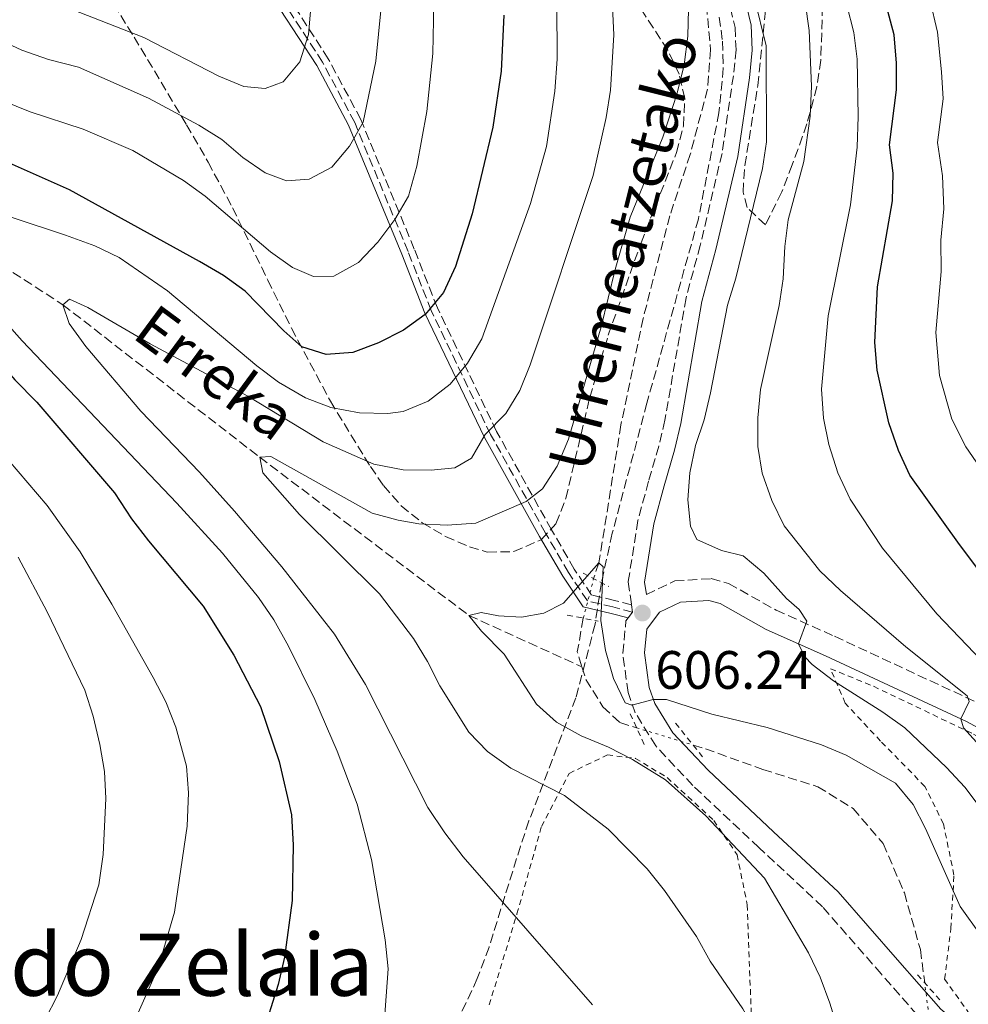
# Model space of a CAD drawing. Units: metres. Extents: x 586444 to 589846, y 4772934 to 4775292.
# Drawn here: x 588534 to 588709, y 4774346 to 4774529 of the extents above; entities that cross this region are included whole.
import ezdxf
from ezdxf.enums import TextEntityAlignment as Align

# ---------------------------------------------------------------- set-up
doc = ezdxf.new("R2010")
doc.units = ezdxf.units.M
doc.header["$MEASUREMENT"] = 0
for name, pattern in [('DGN Style 2', [1.7399219301090239, 1.043953158065414, -0.6959687720436097]), ('DGN Style 3', [2.435890702152634, 1.739921930109024, -0.6959687720436097]), ('DGN Style 5', [1.217945351076317, 0.5219765790327072, -0.6959687720436097])]:
    doc.linetypes.add(name, pattern=pattern)
for name, color, linetype, lineweight in [('Barranco lineal', 142, 'DGN Style 3', 13), ('Barranco lineal no visto', 142, 'DGN Style 5', 0), ('Camino', 7, 'DGN Style 3', 0), ('Cota de punto acotado terreno', 7, 'Continuous', 0), ('Curva de nivel directora', 30, 'Continuous', 30), ('Curva de nivel intermedia', 30, 'Continuous', 0), ('Margen derecho', 7, 'Continuous', 0), ('Pontón-alcantarilla (pasos de agua)', 1, 'DGN Style 2', 0), ('Punto acotado terreno (símbolo)', 7, 'Continuous', 0), ('Senda', 7, 'DGN Style 3', 0), ('Tela metálica o alambrada', 7, 'DGN Style 2', 0), ('Texto de arroyo-regatas y barrancos', 142, 'Continuous', 0), ('Texto de rotulación de espacio menor sin especificar', 7, 'Continuous', 0), ('Zona arbolada', 92, 'DGN Style 3', 0)]:
    doc.layers.add(name, color=color, linetype=linetype, lineweight=lineweight)
doc.styles.add('Style-Arial', font='arial.ttf')

# ---------------------------------------------------------------- blocks, each defined once
blk = doc.blocks.new('5PATER')
at = {"layer": 'Punto acotado terreno (símbolo)', "linetype": 'Continuous', "lineweight": 0}
h = blk.add_hatch(color=51, dxfattribs=at)
edge = h.paths.add_edge_path()
edge.add_ellipse((0, 0), major_axis=(-0.1095731443231308, -0.1110710700762829), ratio=0.9994222409660317, start_angle=0, end_angle=360)

msp = doc.modelspace()

# ---------------------------------------------------------------- linework, layer by layer
at = {"layer": 'Barranco lineal', "color": 142, "linetype": 'DGN Style 3', "lineweight": 13, "extrusion": (-0.03552703164516723, -0.03220079562324822, 0.9988498079209471), "elevation": -174048.5452875274, "flags": 128}
msp.add_lwpolyline([(-3142250.275759372, 3638341.527880613), (-3142246.412548837, 3638336.522513059), (-3142243.752954229, 3638335.271171171)], dxfattribs=at)
at = {"layer": 'Barranco lineal', "color": 142, "linetype": 'DGN Style 3', "lineweight": 13}
for points in [[(588232.5099999999, 4774693.189999999, 666.1699999999983), (588237.9199999999, 4774685.800000001, 665), (588251.2199999997, 4774661.33, 660), (588270.5300000003, 4774634.730000001, 650), (588291.1299999999, 4774625.949999999, 646.6499999999943), (588308.7000000002, 4774621, 645), (588332.8799999999, 4774612.480000001, 640.929999999993), (588346.9400000004, 4774605.180000001, 640), (588386.2100000001, 4774588.109999999, 635), (588419.4400000004, 4774567.180000001, 630), (588439.5499999998, 4774561.039999999, 626.1699999999983), (588464.2100000001, 4774553.960000001, 621.3899999999994), (588481.1100000005, 4774541.380000001, 625), (588489.0499999998, 4774528.970000001, 620.2200000000012), (588509.2100000001, 4774501.230000001, 620), (588522.1699999999, 4774488.359999999, 615.4600000000064), (588541.6299999999, 4774475.699999999, 615), (588578.1200000001, 4774447.449999999, 610), (588616.8600000005, 4774418.140000001, 605), (588637.8300000001, 4774408.59, 604.4600000000064)], [(588660.9100000003, 4774531.210000001, 608.679999999993), (588661.6600000003, 4774522.960000001, 608.570000000007), (588661.0800000001, 4774515.67, 608.3300000000017), (588657.9000000004, 4774503.58, 607.8500000000058), (588654.1200000001, 4774492.210000001, 607.3699999999953), (588649.1699999999, 4774473.180000001, 606.4100000000036), (588645.0499999998, 4774453.430000001, 605.929999999993), (588640.9800000004, 4774427.91, 605), (588640, 4774424.949999999, 604.9499999999971)], [(588637.8300000001, 4774408.59, 604.4600000000064), (588638.5499999998, 4774406.26, 604.3999999999943), (588641.7300000004, 4774401.189999999, 604.2200000000012), (588644.8499999996, 4774398.27, 603.9199999999983), (588647.9600000001, 4774397.32, 603.820000000007)], [(588658.4299999997, 4774394.119999999, 603.4600000000064), (588660.7100000001, 4774393.430000001, 603.3800000000047), (588671.3700000001, 4774389.58, 603.029999999999), (588681.54, 4774386.390000001, 602.7299999999959), (588688.0800000001, 4774382.350000001, 602.4900000000052), (588693.6600000003, 4774375.850000001, 602.3099999999977), (588697.5800000001, 4774366.720000001, 602.1900000000023), (588700.5499999998, 4774356.210000001, 601.8300000000017), (588701.3499999996, 4774350.060000001, 601.3000000000029)]]:
    msp.add_polyline3d(points, dxfattribs=at)
at = {"layer": 'Barranco lineal no visto', "color": 142, "linetype": 'DGN Style 5', "lineweight": 0, "extrusion": (-0.006351710600276096, -0.02424897849080019, 0.9996857720376954), "elevation": -118909.0389384421, "flags": 128}
msp.add_lwpolyline([(-640356.3420255148, 4766273.508813111), (-640356.3420255148, 4766281.088483289)], dxfattribs=at)
at = {"layer": 'Barranco lineal no visto', "color": 142, "linetype": 'DGN Style 5', "lineweight": 0, "extrusion": (0.0314294646616056, -0.009605949087284144, 0.9994598113447171), "elevation": -26758.23349815348, "flags": 128}
msp.add_lwpolyline([(4737955.629656144, 832127.9967550905), (4737955.629656144, 832117.0427375627)], dxfattribs=at)
at = {"layer": 'Barranco lineal no visto', "color": 142, "linetype": 'DGN Style 5', "lineweight": 0, "extrusion": (0.01088918468244109, -0.08434797018751801, 0.9963768592165304), "elevation": -395697.1373972556, "flags": 128}
msp.add_lwpolyline([(1195143.905463305, 4642838.705411449), (1195143.905463305, 4642848.582192302)], dxfattribs=at)
at = {"layer": 'Camino', "color": 7, "linetype": 'DGN Style 3', "lineweight": 0, "elevation": 606.1799999999931, "flags": 128}
for points in [[(588646.3999999987, 4774417.680000001), (588647.219999999, 4774418.760000002)], [(588647.0200000001, 4774420.100000001), (588647.219999999, 4774418.760000002)]]:
    msp.add_lwpolyline(points, dxfattribs=at)
at = {"layer": 'Camino', "color": 7, "linetype": 'DGN Style 3', "lineweight": 0}
for points in [[(588647.0200000001, 4774420.100000001, 606.1799999999931), (588643.8700000007, 4774420.910000003, 605.820000000007), (588639.6099999984, 4774421.92, 604.7400000000054), (588636.4099999998, 4774426.730000002, 605.7599999999949), (588632.1700000018, 4774434.020000001, 607.3699999999955), (588622.0199999998, 4774452.24, 614.429999999993), (588611.0300000014, 4774475.140000002, 623.9299999999931), (588606.7600000022, 4774486.029999999, 628.1799999999931), (588596.8400000003, 4774510.040000002, 635.2899999999937), (588590.8199999988, 4774521.290000002, 638.5800000000019), (588583.979999999, 4774531.870000001, 641.6900000000022), (588573.9200000007, 4774545.390000002, 645.3899999999995), (588564.3399999986, 4774554.790000003, 648.6799999999931), (588546.1900000012, 4774570.180000001, 654.8999999999943), (588538.5899999993, 4774578.440000001, 657.5899999999967), (588532.4499999993, 4774586, 659.3800000000047)], [(588664.230000001, 4774535.440000001, 609.9799999999959), (588666.2100000014, 4774527.09, 609.6600000000036), (588666.3900000001, 4774522.980000001, 609.4499999999972), (588665.8899999995, 4774518.16, 609.1300000000048), (588663.7899999984, 4774503.75, 608.8200000000071), (588659.7499999995, 4774486.690000001, 608.25), (588657.1200000009, 4774476.980000001, 608.2299999999959), (588653.2199999985, 4774454.310000002, 608.6100000000007), (588652.0899999995, 4774449.530000002, 608.6300000000048), (588650.1600000005, 4774442.990000002, 608.4400000000023), (588648.1999999981, 4774435.74, 607.729999999996), (588646.4099999999, 4774424.340000001, 606.3399999999965), (588647.0200000001, 4774420.100000001, 606.1799999999931)], [(588649.7800000006, 4774421.990000002, 606.2700000000041), (588655.0399999977, 4774424.53, 607.029999999999), (588661.7800000012, 4774424.950000001, 607.570000000007), (588664.9999999999, 4774424.040000001, 607.8399999999966), (588673.7999999998, 4774419.119999999, 608.9700000000012), (588684.6400000005, 4774414.270000001, 610.9499999999971), (588710.8799999993, 4774402.08, 615.1300000000047)], [(588714.8700000013, 4774330.160000001, 601.6300000000047), (588709.2800000011, 4774335.87, 601.6199999999956), (588701.5399999984, 4774342.300000001, 601.729999999996), (588693.2899999984, 4774351.690000001, 602.1000000000059), (588682.4299999998, 4774364.130000002, 603.3500000000058), (588670.6200000015, 4774375.140000002, 604.550000000003), (588658.3900000005, 4774386.619999999, 604.75), (588651.4999999994, 4774393.939999999, 604.8699999999953), (588647.7199999975, 4774400.08, 605.0000000000001), (588646.3799999986, 4774403.83, 605.0899999999966), (588645.3900000007, 4774411.140000002, 605.570000000007), (588645.9899999974, 4774417.140000001, 605.8600000000007), (588646.3999999987, 4774417.680000001, 606.1799999999931)]]:
    msp.add_polyline3d(points, dxfattribs=at)
at = {"layer": 'Curva de nivel directora', "color": 30, "linetype": 'Continuous', "lineweight": 30, "flags": 128}
for points, elevation in [([(588715.1199999994, 4774421.609999999), (588707.7999999991, 4774431.250000002), (588698.6100000005, 4774444.130000001), (588696.5099999993, 4774448.670000001), (588694.6899999998, 4774453.800000003), (588692.5199999994, 4774463.600000001), (588692.1199999994, 4774468.7), (588692.6, 4774479.050000001), (588695.3699999994, 4774494.940000001), (588695.5300000003, 4774500.08), (588694.8499999986, 4774505.340000002), (588696.1299999993, 4774515.510000002), (588696.1299999993, 4774520.510000002), (588695.6699999989, 4774525.750000001), (588692.9499999987, 4774535.940000001), (588689.8699999986, 4774544.480000001), (588687.8700000005, 4774549.07), (588673.5000000005, 4774571.720000002), (588663.0899999988, 4774590.230000001), (588654.85, 4774600.49)], 625.0000000000002), ([(588623.3299999994, 4774529.380000001), (588622.8600000001, 4774518.970000002), (588621.2999999999, 4774508.62), (588617.48, 4774492.560000001), (588614.4099999989, 4774482.800000002), (588612.1499999991, 4774478.01), (588608.7599999983, 4774473.930000001), (588604.7300000004, 4774470.980000002), (588600.1100000005, 4774468.640000002), (588595.3899999997, 4774466.890000002), (588590.4000000008, 4774466.480000001), (588585.8900000001, 4774467.930000001), (588582.5899999988, 4774470.850000001), (588575.4400000006, 4774478.230000001), (588571.3899999983, 4774481.160000001), (588566.9800000006, 4774483.720000001), (588542.8499999995, 4774497.010000001), (588527.7599999999, 4774503.650000001)], 625.0000000000001), ([(588498.7099999991, 4774502.34), (588511.9199999992, 4774485.650000001), (588532.6999999996, 4774461.810000001), (588536.7799999987, 4774457.640000001), (588551.2000000002, 4774440.880000001), (588554.3699999996, 4774436.03), (588557.49, 4774431.990000002), (588567.6199999999, 4774419.840000001), (588573.2999999993, 4774410.790000001), (588578.2399999992, 4774401.24), (588581.7399999994, 4774391.09), (588584.0100000004, 4774381.160000001), (588584.3099999998, 4774375.550000001), (588584.14, 4774365.300000001), (588582.7299999996, 4774354.830000001), (588581.5400000005, 4774349.720000002), (588578.4999999984, 4774340.080000001)], 625.0000000000001)]:
    msp.add_lwpolyline(points, dxfattribs=dict(at, elevation=elevation))
at = {"layer": 'Curva de nivel intermedia', "color": 30, "linetype": 'Continuous', "lineweight": 0, "flags": 128}
for points, elevation in [([(588610.5000000017, 4774537.760000001), (588610.2000000001, 4774522.269999999), (588609.1000000003, 4774511.510000001), (588607.2100000016, 4774501.4), (588605.6900000017, 4774495.830000001), (588603.1300000001, 4774491.529999998), (588599.9900000019, 4774487.319999999), (588596.4100000011, 4774483.539999999), (588591.8200000002, 4774481.009999999), (588588.0500000016, 4774480.939999999), (588584.1600000003, 4774482.599999999), (588580.0899999999, 4774485.509999999), (588568.0300000011, 4774495.810000001), (588563.9600000008, 4774498.73), (588554.610000001, 4774504.310000001), (588545.3799999999, 4774508.279999998), (588535.5600000005, 4774511.470000001), (588530.3600000015, 4774513.550000001)], 630), ([(588717.3000000009, 4774437.28), (588708.9500000003, 4774449.350000001), (588706.390000001, 4774454.52), (588704.1, 4774462.59), (588703.4000000004, 4774470.58), (588704.3900000005, 4774481.880000001), (588704.3400000014, 4774487.67), (588704.870000001, 4774493.499999999), (588704.6400000008, 4774499.59), (588703.7400000001, 4774505.759999999), (588704.7600000015, 4774513.890000001), (588704.4599999998, 4774518.88), (588703.7500000013, 4774526.24), (588700.8700000001, 4774538.390000001)], 630), ([(588643.2200000003, 4774536.100000001), (588643.7400000012, 4774525.76), (588643.1300000009, 4774515.449999998), (588642.2900000005, 4774510.42), (588639.8899999999, 4774499.680000001), (588628.2400000001, 4774464.599999999), (588626.3400000002, 4774459.810000001), (588623.7000000004, 4774455.57), (588619.9200000007, 4774451.65), (588617.3600000015, 4774447.279999998), (588614.2600000014, 4774445.480000001), (588609.9000000005, 4774445.039999999), (588604.7000000015, 4774445.140000002), (588599.2499999999, 4774446.140000001), (588589.8799999999, 4774450.289999999), (588575.8899999999, 4774458.789999999), (588557.8200000008, 4774468.439999999), (588546.2400000002, 4774475.180000001), (588542.8800000009, 4774476.720000001), (588541.6300000013, 4774475.699999998), (588542.7800000003, 4774472.24), (588545.9000000005, 4774468), (588556.0900000007, 4774456), (588566.9500000015, 4774444.71), (588573.4500000014, 4774437.479999999), (588582.22, 4774427.119999999), (588591.99, 4774414.689999999), (588597.7300000021, 4774405.359999999), (588609.2700000001, 4774382.519999998), (588612.4400000018, 4774377.86), (588615.8400000016, 4774373.380000001), (588639.8000000005, 4774345.970000001)], 615.0000000000001), ([(588587.6100000013, 4774530.789999999), (588587.1799999998, 4774525.810000001), (588585.5500000004, 4774520.739999999), (588582.4600000014, 4774517.020000001), (588579.1100000008, 4774515.76), (588575.1700000003, 4774516.159999999), (588570.55, 4774518.09), (588556.6500000019, 4774525.220000001), (588536.8400000014, 4774533.029999998)], 640.0000000000001), ([(588711.7900000013, 4774382.300000002), (588708.7699999993, 4774386.3), (588705.3800000007, 4774389.98), (588697.6900000017, 4774397.319999999), (588693.6200000015, 4774400.23), (588684.4500000004, 4774405.999999999), (588680.4800000008, 4774409.05), (588679.1100000006, 4774410.46), (588677.9700000007, 4774412.869999999), (588679.5000000017, 4774417.060000001), (588678.0600000002, 4774419.210000001), (588675.7199999999, 4774421.289999999), (588671.5199999999, 4774425.939999999), (588667.6900000012, 4774429.15), (588663.6699999999, 4774430.159999998), (588659.1200000015, 4774432.230000001), (588657.9200000011, 4774434.679999998), (588657.4800000008, 4774439.58), (588657.8499999996, 4774444.56), (588658.88, 4774449.619999998), (588660.4900000015, 4774454.359999999), (588661.6300000015, 4774459.41), (588664.8200000012, 4774475.66), (588666.3600000012, 4774480.619999998), (588671.3000000009, 4774500.969999999), (588672.0600000009, 4774505.909999999), (588672.0000000005, 4774523.689999999), (588669.8100000002, 4774532.51)], 610), ([(588724.8200000002, 4774379.409999999), (588708.5700000003, 4774397.279999999), (588708.0800000008, 4774398.970000002), (588709.6200000008, 4774402.199999999), (588709.2000000007, 4774403.210000001), (588697.8700000005, 4774412.319999999), (588685.7500000013, 4774422.74), (588681.9100000013, 4774426.369999998), (588675.2999999997, 4774434.720000001), (588673.0199999998, 4774439.430000001), (588671.2000000003, 4774444.509999999), (588670.4200000003, 4774449.449999998), (588670.4400000003, 4774454.759999999), (588670.9099999998, 4774459.989999999), (588674.3800000009, 4774475.550000001), (588675.1299999999, 4774480.49), (588675.4100000013, 4774486.49), (588676.0599999996, 4774491.449999999), (588678.9400000008, 4774502.23), (588680.1100000021, 4774510.659999999), (588680.3800000002, 4774516.220000001), (588679.950000001, 4774526.529999998), (588679.1900000012, 4774531.759999999)], 615.0000000000001), ([(588600.6, 4774530.850000001), (588599.6299999999, 4774520.869999999), (588597.2699999994, 4774509.55), (588594.7800000017, 4774505.09), (588591.4700000014, 4774501.189999999), (588587.2699999993, 4774498.96), (588583.0500000014, 4774498.679999998), (588579.1300000009, 4774500.16), (588575.0100000015, 4774502.980000001), (588571.0700000009, 4774506.32), (588566.8399999997, 4774508.989999999), (588557.5000000012, 4774513.980000001), (588544.5400000016, 4774519.760000001), (588538.9700000016, 4774521.17), (588534.0000000005, 4774522.890000001), (588529.4699999997, 4774525)], 635), ([(588633.1500000008, 4774531.52), (588633.2200000001, 4774521.2), (588632.790000001, 4774515.319999999), (588631.2400000021, 4774505.050000001), (588628.2699999993, 4774494.500000001), (588619.2700000004, 4774469.410000001), (588616.5999999993, 4774464.86), (588613.4200000009, 4774461), (588609.3300000007, 4774457.84), (588604.7100000004, 4774455.939999999), (588601.8700000017, 4774455.539999999), (588596.6100000001, 4774455.699999998), (588591.2800000014, 4774456.689999999), (588586.600000001, 4774458.449999999), (588581.5800000008, 4774461.38), (588577.5599999996, 4774464.359999999), (588561.0100000004, 4774478.26), (588552.0800000008, 4774484.469999999), (588547.5600000012, 4774486.609999998), (588542.140000001, 4774488.62), (588532.2000000011, 4774491.87)], 620), ([(588657.5600000012, 4774530.480000001), (588657.4299999994, 4774525.480000001), (588656.79, 4774520.199999998), (588655.4500000012, 4774514.930000001), (588652.8099999992, 4774506.779999998), (588646.7600000009, 4774491.939999999), (588644.0000000005, 4774482.259999999), (588641.4000000008, 4774471.59), (588635.3200000012, 4774450.83), (588633.2400000002, 4774445.800000001), (588630.510000001, 4774441.609999999), (588627.4700000013, 4774439.260000001), (588618.1500000005, 4774435.230000001), (588612.870000001, 4774434.890000001), (588607.6000000006, 4774435.119999998), (588603.7500000015, 4774435.76), (588598.9300000002, 4774437.109999998), (588580.1500000001, 4774447.57), (588578.1200000007, 4774447.449999998), (588578.6600000015, 4774444.58), (588585.5100000001, 4774436.830000001), (588600.3300000017, 4774422.119999999), (588606.5800000012, 4774413.890000001), (588609.2200000009, 4774409.600000001), (588611.5099999999, 4774405.06), (588616.8699999999, 4774396.529999998), (588620.3299999998, 4774392.930000001), (588624.6399999993, 4774389.800000001), (588634.6100000005, 4774384.76), (588642.7100000007, 4774378.550000001), (588649.9400000015, 4774371.159999999), (588653.1199999999, 4774367.149999999), (588659.030000002, 4774358.65), (588661.6200000005, 4774354.070000002)], 610), ([(588682.5900000008, 4774454.71), (588682.250000001, 4774460.060000001), (588683.4900000016, 4774473.67), (588687.5900000009, 4774494.199999999), (588688.8100000013, 4774504.890000001), (588689.0300000004, 4774510.569999999), (588688.8100000013, 4774521.210000001), (588688.2400000013, 4774526.180000001), (588686.9400000004, 4774531.249999999)], 620), ([(588523.3699999999, 4774481.009999999), (588534.0899999999, 4774469.04), (588562.7699999994, 4774438.949999999), (588571.2300000018, 4774429.66), (588577.9000000017, 4774421.430000001), (588580.7100000012, 4774417.3), (588583.4699999995, 4774412.42), (588588.3100000009, 4774402.579999999), (588592.4700000006, 4774392.970000001), (588596.200000001, 4774383.180000001), (588598.8200000006, 4774372.9), (588601.3900000011, 4774358.029999999), (588601.8899999995, 4774352.649999999), (588601.1600000008, 4774342.529999998)], 620), ([(588714.7000000014, 4774406.819999999), (588703.6100000005, 4774418.46), (588693.5099999997, 4774430.619999999), (588687.5100000005, 4774439.679999999), (588685.2500000007, 4774444.569999999), (588683.5800000011, 4774449.810000001), (588682.5900000008, 4774454.71)], 620), ([(588531.5599999996, 4774446.890000002), (588538.7100000001, 4774438.489999999), (588544.8600000012, 4774429.929999999), (588550.7300000008, 4774420.239999999), (588558.3700000006, 4774406.640000001), (588560.7199999997, 4774402.099999999), (588562.5900000007, 4774397.449999999), (588564.5300000008, 4774390.220000001), (588564.9300000009, 4774385.23), (588564.6500000014, 4774379.069999999), (588562.3, 4774363.13), (588559.2900000014, 4774352.83), (588553.1100000013, 4774338.939999999)], 630), ([(588533.3400000011, 4774428.909999999), (588538.690000002, 4774418.819999999), (588545.6800000014, 4774404.26), (588547.2500000006, 4774399.480000001), (588548.470000001, 4774394.219999999), (588549.3200000003, 4774389.21), (588549.5800000018, 4774384.179999999), (588549.0900000001, 4774373.820000002), (588548.2899999999, 4774368.230000001), (588545.0100000009, 4774358.099999999), (588540.63, 4774347.679999998), (588538.3300000001, 4774343.239999999)], 635), ([(588686.8700000012, 4774336.189999999), (588683.8, 4774346.259999999), (588681.9699999995, 4774351.09), (588679.8100000002, 4774355.600000001), (588671.6800000009, 4774369.440000001), (588660.8, 4774381.019999999), (588653.3200000012, 4774387.659999999), (588647.2100000001, 4774391.42), (588642.78, 4774393.720000001), (588637.7000000017, 4774395.84), (588633.1399999997, 4774398.34), (588629.4200000003, 4774401.689999999), (588623.400000001, 4774410.930000001), (588619.200000001, 4774415.220000001), (588616.8600000008, 4774418.140000001), (588619.1299999995, 4774418.690000001), (588622.3600000016, 4774418.039999999), (588626.6100000007, 4774417.82), (588630.7900000005, 4774418.550000002), (588634.4299999994, 4774420.42), (588640.9800000007, 4774427.91), (588641.7600000007, 4774427.140000002), (588641.3200000004, 4774417.21), (588642.1699999998, 4774411.66), (588643.6699999997, 4774406.470000001), (588645.8600000001, 4774401.92), (588647.0500000014, 4774401.510000001), (588651.0400000013, 4774402.539999999), (588653.490000001, 4774402.539999999), (588661.9199999998, 4774399.859999998), (588672.1600000014, 4774397.390000001), (588682.2100000008, 4774394.159999999), (588686.8200000019, 4774392.239999999), (588695.9300000004, 4774387.069999998), (588699.2000000004, 4774383.09), (588701.5200000005, 4774378.66), (588707.9100000008, 4774364.220000001), (588711.8200000003, 4774358.729999999)], 605), ([(588661.6200000005, 4774354.070000002), (588667.6300000007, 4774345.249999999), (588670.1000000006, 4774340.890000001), (588674.2600000004, 4774331.100000001), (588676.6500000019, 4774326.71), (588679.3099999996, 4774322.28), (588687.7600000007, 4774309.75), (588699.7700000004, 4774296.159999999), (588710.6600000003, 4774285.140000001)], 610)]:
    msp.add_lwpolyline(points, dxfattribs=dict(at, elevation=elevation))
at = {"layer": 'Margen derecho', "color": 7, "linetype": 'Continuous', "lineweight": 0}
for points in [[(588646.3999999987, 4774417.680000001, 606.1799999999931), (588643.2699999994, 4774418.490000002, 605.820000000007), (588638.0700000004, 4774419.720000001, 604.7400000000054), (588634.2899999986, 4774425.410000001, 605.7599999999949), (588629.989999998, 4774432.790000002, 607.3699999999955), (588619.8, 4774451.090000001, 614.429999999993), (588608.7399999981, 4774474.140000001, 623.9299999999931), (588604.44, 4774485.100000001, 628.1799999999931), (588594.5799999983, 4774508.970000002, 635.2899999999937), (588588.6700000007, 4774520.02, 638.5800000000019), (588581.9299999995, 4774530.440000001, 641.6900000000022), (588572.0299999998, 4774543.750000001, 645.3899999999995), (588562.6599999999, 4774552.939999999, 648.6799999999931), (588544.4600000011, 4774568.380000004, 654.8999999999943), (588536.6999999983, 4774576.800000003, 657.5899999999967), (588530.3500000003, 4774584.620000001, 659.3800000000047)], [(588667.100000001, 4774536.310000002, 609.9799999999959), (588669.1900000009, 4774527.51, 609.6600000000036), (588669.3899999998, 4774522.880000001, 609.4499999999972), (588668.8599999979, 4774517.790000001, 609.1300000000048), (588666.7399999988, 4774503.190000001, 608.8200000000071), (588662.6599999998, 4774485.949999999, 608.25), (588660.0500000012, 4774476.330000001, 608.2299999999959), (588656.1599999998, 4774453.710000001, 608.6100000000007), (588654.9899999986, 4774448.76, 608.6300000000048), (588653.0500000007, 4774442.170000001, 608.4400000000023), (588651.1399999995, 4774435.120000001, 607.729999999996), (588649.4400000009, 4774424.32, 606.3399999999965), (588649.7800000006, 4774421.990000002, 606.2700000000041)], [(588711.9899999979, 4774338.810000001, 601.6199999999956), (588704.3399999992, 4774345.170000001, 601.729999999996), (588696.3000000014, 4774354.320000002, 602.1000000000059), (588685.3099999988, 4774366.91, 603.3500000000058), (588673.3500000006, 4774378.060000001, 604.550000000003), (588661.219999998, 4774389.449999999, 604.75), (588654.6900000012, 4774396.380000001, 604.8699999999953), (588651.3399999985, 4774401.820000002, 605.0000000000001), (588650.2800000012, 4774404.78, 605.0899999999966), (588649.4200000007, 4774411.210000001, 605.570000000007), (588649.8599999989, 4774415.619999999, 605.8600000000007), (588652.2100000002, 4774418.720000002, 606.6300000000048), (588656.0700000003, 4774420.580000001, 607.029999999999), (588661.3500000021, 4774420.920000001, 607.570000000007), (588663.4599999998, 4774420.320000002, 607.8399999999966), (588672.0000000005, 4774415.540000001, 608.9700000000012), (588682.9799999997, 4774410.630000002, 610.9499999999971), (588709.0799999977, 4774398.5, 615.1300000000047), (588713.2999999999, 4774396.210000001, 616.009999999995)]]:
    msp.add_polyline3d(points, dxfattribs=at)
at = {"layer": 'Pontón-alcantarilla (pasos de agua)', "color": 1, "linetype": 'DGN Style 2', "lineweight": 0, "flags": 128}
for points, elevation in [([(588638.04, 4774425.960000001), (588642.8399999999, 4774423.470000001)], 605.4100000000036), ([(588646.7599999999, 4774399.92), (588649.4100000003, 4774394.17)], 604.9700000000012), ([(588704.1799999997, 4774346.869999999), (588699.8899999997, 4774351.699999999)], 601.779999999999)]:
    msp.add_lwpolyline(points, dxfattribs=dict(at, elevation=elevation))
at = {"layer": 'Pontón-alcantarilla (pasos de agua)', "color": 1, "linetype": 'DGN Style 2', "lineweight": 0, "extrusion": (0.09415696622986468, -0.01850101791574167, 0.9953854419502375), "elevation": -32304.88418104928, "flags": 128}
msp.add_lwpolyline([(4798328.200565178, 341414.237922503), (4798328.200565179, 341408.4019992694)], dxfattribs=at)
at = {"layer": 'Pontón-alcantarilla (pasos de agua)', "color": 1, "linetype": 'DGN Style 2', "lineweight": 0, "extrusion": (0.002160191537181328, -0.002708240130855401, 0.999993999485955), "elevation": -11054.06471357728, "flags": 128}
msp.add_lwpolyline([(588657.5006345271, 4774379.501967894), (588652.100582321, 4774386.271992722)], dxfattribs=at)
at = {"layer": 'Senda', "color": 7, "linetype": 'DGN Style 3', "lineweight": 0}
msp.add_polyline3d([(588647.219999999, 4774418.760000002, 606.1799999999931), (588643.569999999, 4774419.7, 605.820000000007), (588638.8399999995, 4774420.82, 604.7400000000054), (588635.3500000002, 4774426.07, 605.7599999999949), (588631.0799999988, 4774433.410000001, 607.3699999999955), (588620.9099999988, 4774451.660000001, 614.429999999993), (588609.8899999993, 4774474.640000001, 623.9299999999931), (588605.6, 4774485.560000002, 628.1799999999931), (588595.7100000015, 4774509.500000001, 635.2899999999937), (588589.7500000005, 4774520.660000001, 638.5800000000019), (588582.9499999987, 4774531.16, 641.6900000000022), (588572.9799999997, 4774544.570000002, 645.3899999999995), (588563.5000000005, 4774553.86, 648.6799999999931), (588545.3299999983, 4774569.280000002, 654.8999999999943), (588537.6399999993, 4774577.62, 657.5899999999967), (588531.3999999987, 4774585.310000001, 659.3800000000047)], dxfattribs=at)
at = {"layer": 'Tela metálica o alambrada', "color": 7, "linetype": 'DGN Style 2', "lineweight": 0}
for points in [[(588730.5499999998, 4774325.630000001, 602.1100000000006), (588721.1900000004, 4774334.15, 602.1100000000006), (588710.7000000002, 4774342.84, 602.0500000000029), (588705.0499999998, 4774350.710000001, 601.6300000000047), (588706.2100000001, 4774360.100000001, 603.3000000000029), (588706.7699999996, 4774370.029999999, 605.6999999999971), (588704.8200000003, 4774379.52, 606.7100000000064), (588701.3899999997, 4774386.449999999, 607.5500000000029), (588693.1699999999, 4774394.850000001, 607.8500000000058), (588686.6200000001, 4774401.880000001, 608.9199999999983), (588683.9100000003, 4774408.26, 610.8399999999965), (588691.8700000001, 4774405, 612.75), (588710.3799999999, 4774396.16, 615.3800000000047), (588720.1500000004, 4774390.220000001, 617.2899999999936), (588730.8700000001, 4774384.58, 619.029999999999), (588740.75, 4774380.730000001, 620.0399999999936), (588751.1600000003, 4774377.84, 621), (588757.0199999996, 4774376.550000001, 621.6000000000058)], [(588620.6500000004, 4774345.99, 617.2299999999959), (588625.79, 4774362.810000001, 615.6199999999953), (588630.3399999999, 4774379.029999999, 612.5099999999948), (588635.4400000004, 4774388.850000001, 608.929999999993), (588642.54, 4774392.289999999, 606.529999999999), (588647.75, 4774391.65, 605.7599999999948), (588653.6200000001, 4774388.08, 605.4600000000064), (588662.2599999999, 4774380.16, 605.3399999999965), (588666.5899999999, 4774373.779999999, 605.6999999999971), (588668.4699999997, 4774364.52, 606.5899999999965), (588669.9400000004, 4774323.99, 612.6300000000047)]]:
    msp.add_polyline3d(points, dxfattribs=at)
at = {"layer": 'Zona arbolada', "color": 92, "linetype": 'DGN Style 3', "lineweight": 0}
for points in [[(588527.4100000003, 4774568.359999999, 658.6300000000047), (588549.7800000003, 4774533.470000001, 648.0500000000029), (588554.8300000001, 4774525.33, 645.1199999999953), (588564.5499999998, 4774509.07, 638.3800000000047), (588568.5499999998, 4774502.15, 635.8500000000058), (588573.0800000001, 4774493.67, 633.8099999999977), (588579.6100000005, 4774480.26, 631.7200000000012), (588583.9900000002, 4774471.369999999, 629.679999999993), (588591.2000000002, 4774457.84, 624.9199999999983), (588598.6200000001, 4774445.720000001, 620.3099999999977), (588601.0599999996, 4774442.189999999, 618.9900000000052), (588604.3200000003, 4774438.449999999, 617.3500000000058), (588608.2400000002, 4774435.289999999, 615.570000000007), (588612.5599999996, 4774432.75, 613.9400000000023), (588617.0099999999, 4774430.859999999, 612.7599999999948), (588620.29, 4774429.880000001, 612.3600000000006), (588625.2100000001, 4774429.960000001, 612.3600000000006)], [(588549.7800000003, 4774533.470000001, 648.0500000000029), (588554.8300000001, 4774525.33, 645.1199999999953), (588564.5499999998, 4774509.07, 638.3800000000047), (588568.5499999998, 4774502.15, 635.8500000000058), (588573.0800000001, 4774493.67, 633.8099999999977), (588579.6100000005, 4774480.26, 631.7200000000012), (588583.9900000002, 4774471.369999999, 629.679999999993), (588591.2000000002, 4774457.84, 624.9199999999983), (588598.6200000001, 4774445.720000001, 620.3099999999977), (588601.0599999996, 4774442.189999999, 618.9900000000052), (588604.3200000003, 4774438.449999999, 617.3500000000058), (588608.2400000002, 4774435.289999999, 615.570000000007), (588612.5599999996, 4774432.75, 613.9400000000023), (588617.0099999999, 4774430.859999999, 612.7599999999948), (588620.29, 4774429.880000001, 612.3600000000006), (588625.2100000001, 4774429.960000001, 612.3600000000006), (588630.2599999999, 4774432.15, 612.5800000000017), (588633.0099999999, 4774435.130000001, 612.7100000000064), (588634.8499999996, 4774439.850000001, 612.8099999999977), (588639.29, 4774458.529999999, 613.2599999999948), (588642.6900000004, 4774470.050000001, 613.529999999999), (588648.7800000003, 4774487.199999999, 613.7899999999936), (588655.3499999996, 4774503.91, 614.3300000000017), (588656.6600000003, 4774508.84, 614.3699999999953), (588656.8799999999, 4774513.980000001, 614.5200000000041), (588655.8399999999, 4774518.439999999, 615.2200000000012), (588653.7300000004, 4774522.890000001, 616.4700000000012), (588648.4699999997, 4774530.99, 619.0399999999936)], [(588625.2100000001, 4774429.960000001, 612.3600000000006), (588630.2599999999, 4774432.15, 612.5800000000017), (588633.0099999999, 4774435.130000001, 612.7100000000064), (588634.8499999996, 4774439.850000001, 612.8099999999977), (588639.29, 4774458.529999999, 613.2599999999948), (588642.6900000004, 4774470.050000001, 613.529999999999), (588648.7800000003, 4774487.199999999, 613.7899999999936), (588655.3499999996, 4774503.91, 614.3300000000017), (588656.6600000003, 4774508.84, 614.3699999999953), (588656.8799999999, 4774513.980000001, 614.5200000000041), (588655.8399999999, 4774518.439999999, 615.2200000000012), (588653.7300000004, 4774522.890000001, 616.4700000000012), (588648.4699999997, 4774530.99, 619.0399999999936)], [(588682.4199999999, 4774530.970000001, 624.8999999999943), (588682.0899999999, 4774521.050000001, 623.4400000000023), (588681.3499999996, 4774516.109999999, 622.8000000000029), (588679.5300000003, 4774509.220000001, 622.529999999999), (588676.8099999996, 4774501.640000001, 622.5899999999965), (588674.8600000005, 4774496.609999999, 622.1000000000058), (588671.8300000001, 4774490.5, 621.3399999999965), (588668.4699999997, 4774493.720000001, 620.8699999999953), (588667.6799999997, 4774496.59, 620.8000000000029), (588668.0199999996, 4774501.529999999, 620.9600000000064), (588670.4199999999, 4774516.369999999, 621.8500000000058), (588671.8600000005, 4774530.5, 622.4100000000036)], [(588682.4199999999, 4774530.970000001, 624.8999999999943), (588682.0899999999, 4774521.050000001, 623.4400000000023), (588681.3499999996, 4774516.109999999, 622.8000000000029), (588679.5300000003, 4774509.220000001, 622.529999999999), (588676.8099999996, 4774501.640000001, 622.5899999999965), (588674.8600000005, 4774496.609999999, 622.1000000000058), (588671.8300000001, 4774490.5, 621.3399999999965), (588668.4699999997, 4774493.720000001, 620.8699999999953), (588667.6799999997, 4774496.59, 620.8000000000029), (588668.0199999996, 4774501.529999999, 620.9600000000064), (588670.4199999999, 4774516.369999999, 621.8500000000058), (588671.8600000005, 4774530.5, 622.4100000000036)], [(588663.2800000003, 4774529.01, 618.7100000000064), (588663.8899999997, 4774524.560000001, 618.6300000000047), (588664.0300000003, 4774519.58, 618.3500000000058), (588663.2199999997, 4774511.289999999, 617.7400000000052), (588659.4199999999, 4774491.66, 617.070000000007), (588649.8799999999, 4774457.470000001, 614.7299999999959), (588643.4400000004, 4774433.350000001, 613.3099999999977), (588641.4299999997, 4774424.16, 612.8500000000058), (588640.25, 4774416.5, 613.070000000007), (588636.7100000001, 4774402.859999999, 614.6900000000023), (588628.0099999999, 4774380.050000001, 617.5599999999977), (588626.4400000004, 4774375.390000001, 618.3000000000029), (588620.6100000005, 4774356.66, 622.3600000000006), (588618.4400000004, 4774350.84, 623.3600000000006), (588616.3600000005, 4774346.34, 624.0899999999965), (588610.9500000002, 4774336.230000001, 625.6300000000047)], [(588663.2800000003, 4774529.01, 618.7100000000064), (588663.8899999997, 4774524.560000001, 618.6300000000047), (588664.0300000003, 4774519.58, 618.3500000000058), (588663.2199999997, 4774511.289999999, 617.7400000000052), (588659.4199999999, 4774491.66, 617.070000000007), (588649.8799999999, 4774457.470000001, 614.7299999999959), (588643.4400000004, 4774433.350000001, 613.3099999999977), (588641.4299999997, 4774424.16, 612.8500000000058), (588640.25, 4774416.5, 613.070000000007), (588636.7100000001, 4774402.859999999, 614.6900000000023), (588628.0099999999, 4774380.050000001, 617.5599999999977), (588626.4400000004, 4774375.390000001, 618.3000000000029), (588620.6100000005, 4774356.66, 622.3600000000006), (588618.4400000004, 4774350.84, 623.3600000000006), (588616.3600000005, 4774346.34, 624.0899999999965), (588610.9500000002, 4774336.230000001, 625.6300000000047)]]:
    msp.add_polyline3d(points, dxfattribs=at)

# ---------------------------------------------------------------- block references
at = {"layer": 'Punto acotado terreno (símbolo)', "color": 7, "linetype": 'Continuous', "lineweight": 0, "xscale": 10, "yscale": 10, "zscale": 10}
msp.add_blockref('5PATER', (588649.0399999986, 4774418.58, 606.2400000000057), dxfattribs=at)

# ---------------------------------------------------------------- texts
at = {"layer": 'Cota de punto acotado terreno', "color": 7, "linetype": 'Continuous', "lineweight": 0, "style": 'Style-Arial'}
msp.add_text('606.24', height=7.000000000000002, dxfattribs=at).set_placement((588651.4100000003, 4774404.529999999, 606.2400000000052))
at = {"layer": 'Texto de arroyo-regatas y barrancos', "color": 142, "linetype": 'Continuous', "lineweight": 0, "style": 'Style-Arial'}
for s, rotation, p in [('Urremeatzetako', 75.82221999999999, (588639.230000001, 4774444.350000001, 607.3999999999943)), ('Erreka', 323.58362, (588554.2000000002, 4774469.779999999, 614.8800000000047))]:
    msp.add_text(s, height=8, rotation=rotation, dxfattribs=at).set_placement(p)
at = {"layer": 'Texto de rotulación de espacio menor sin especificar', "color": 7, "linetype": 'Continuous', "lineweight": 0, "style": 'Style-Arial'}
msp.add_text('Ardatsondo Zelaia', height=11.5, dxfattribs=at).set_placement((588532.2564010583, 4774353.400010001, 644.3899999999994), align=Align.MIDDLE_CENTER)

doc.saveas('drawing.dxf')
